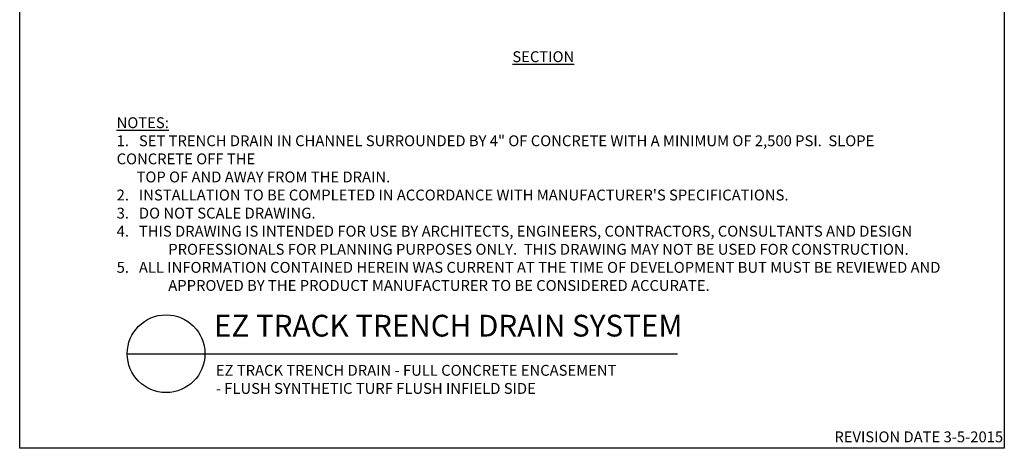
# Model space of a CAD drawing. Extents: x 0 to 216, y 0 to 280.
# Drawn here: x 0 to 216, y 0 to 94 of the extents above; entities that cross this region are included whole.
import ezdxf

# ---------------------------------------------------------------- set-up
doc = ezdxf.new("R2010")
doc.units = 0
doc.header["$LTSCALE"] = 10
doc.header["$MEASUREMENT"] = 0
for name, color, linetype in [('588-LOGO$0$CADdetails-7-VERYFINE', 7, 'CONTINUOUS'), ('588-LOGO$0$FRAME', 7, 'CONTINUOUS'), ('CADdetails-1-FINE', 1, 'CONTINUOUS'), ('CADdetails-2-FINELIGHT', 2, 'CONTINUOUS'), ('CADdetails-7-VERYFINE', 7, 'CONTINUOUS')]:
    doc.layers.add(name, color=color, linetype=linetype)
doc.styles.add('588-LOGO$0$CADdetails-NOTES', font='ARIALN.TTF', dxfattribs={"height": 2.38})
doc.styles.add('CADdetails-DETAILTITLE', font='ARIALN.TTF', dxfattribs={"height": 4.77})
doc.styles.add('CADdetails-NOTES', font='ARIALN.TTF', dxfattribs={"height": 2.38})

msp = doc.modelspace()

# ---------------------------------------------------------------- linework, layer by layer
at = {"layer": '588-LOGO$0$FRAME'}
for p, q in [((0, 0), (0, 280)), ((216, 280), (216, 0)), ((216, 0), (0, 0))]:
    msp.add_line(p, q, dxfattribs=at)
at = {"layer": 'CADdetails-2-FINELIGHT'}
msp.add_line((23.594, 20.747), (144.277, 20.747), dxfattribs=at)
msp.add_circle((32.121, 20.747), 8.527, dxfattribs=at)

# ---------------------------------------------------------------- texts
at = {"layer": '588-LOGO$0$CADdetails-7-VERYFINE', "style": '588-LOGO$0$CADdetails-NOTES'}
msp.add_text('REVISION DATE 3-5-2015', height=2.38, dxfattribs=at).set_placement((178.717, 1.325))
at = {"layer": 'CADdetails-1-FINE', "insert": (43.029, 18.294), "char_height": 2.38, "width": 174.785, "attachment_point": 1, "style": 'CADdetails-NOTES'}
msp.add_mtext('EZ TRACK TRENCH DRAIN - FULL CONCRETE ENCASEMENT \\P                                               - FLUSH SYNTHETIC TURF FLUSH INFIELD SIDE', dxfattribs=at)
at = {"layer": 'CADdetails-2-FINELIGHT', "insert": (114.867, 87.102), "char_height": 2.38, "attachment_point": 2, "style": 'CADdetails-NOTES'}
msp.add_mtext_dynamic_manual_height_columns('{\\LSECTION }', width=18.89873, gutter_width=11.9, heights=[0], dxfattribs=at)
at = {"layer": 'CADdetails-2-FINELIGHT', "insert": (42.61, 23.028), "char_height": 4.77, "width": 109.90197, "attachment_point": 7, "style": 'CADdetails-DETAILTITLE'}
msp.add_mtext('EZ TRACK TRENCH DRAIN SYSTEM', dxfattribs=at)
at = {"layer": 'CADdetails-7-VERYFINE', "insert": (21.268, 34.537), "char_height": 2.38, "width": 181.07907, "attachment_point": 7, "style": 'CADdetails-NOTES'}
msp.add_mtext('\\pt14.28;{\\LNOTES:} \\P\\ptz;1.   {\\C7;SET TRENCH DRAIN IN CHANNEL SURROUNDED BY 4" OF CONCRETE WITH A MINIMUM OF 2,500 PSI.  SLOPE CONCRETE OFF THE\\P      TOP OF AND AWAY FROM THE DRAIN.   \\P}2.   INSTALLATION TO BE COMPLETED IN ACCORDANCE WITH MANUFACTURER\'S SPECIFICATIONS. \\P3.   DO NOT SCALE DRAWING.\\P\\pi-4.76,l4.76;4.   THIS DRAWING IS INTENDED FOR USE BY ARCHITECTS, ENGINEERS, CONTRACTORS, CONSULTANTS AND DESIGN PROFESSIONALS FOR PLANNING PURPOSES ONLY.  THIS DRAWING MAY NOT BE USED FOR CONSTRUCTION.\\P5.   ALL INFORMATION CONTAINED HEREIN WAS CURRENT AT THE TIME OF DEVELOPMENT BUT MUST BE REVIEWED AND APPROVED BY THE PRODUCT MANUFACTURER TO BE CONSIDERED ACCURATE.', dxfattribs=at)

doc.saveas('drawing.dxf')
